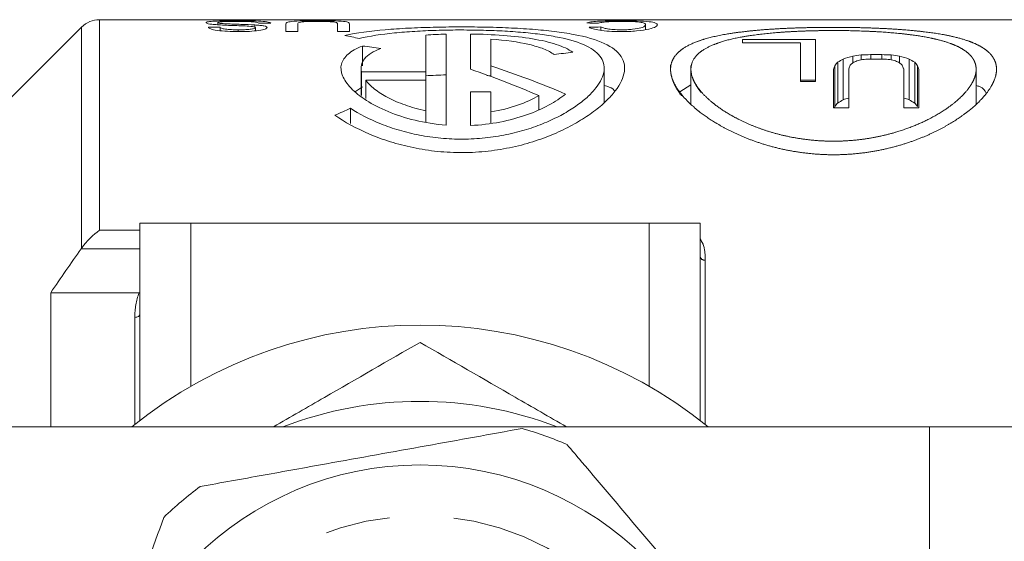
# Model space of a CAD drawing. Units: millimetres. Extents: x 148 to 260, y 96 to 253.
# Drawn here: x 171 to 190, y 115 to 126 of the extents above; entities that cross this region are included whole.
import ezdxf

# ---------------------------------------------------------------- set-up
doc = ezdxf.new("R2010")
doc.units = ezdxf.units.MM
doc.linetypes.add('PHANTOM', pattern=[12.7, 6.35, -1.27, 1.27, -1.27, 1.27, -1.27])

msp = doc.modelspace()

# ---------------------------------------------------------------- linework, layer by layer
at = {"color": 7, "linetype": 'Continuous', "lineweight": 15}
for p, q in [((191.11, 125.69), (172.217, 125.69)), ((171.863, 125.544), (169.51, 123.19)), ((174.355, 125.541), (174.586, 125.541)), ((174.539, 125.59), (174.539, 125.632)), ((174.586, 125.473), (174.586, 125.541)), ((174.942, 125.46), (174.942, 125.491)), ((175.269, 125.536), (175.269, 125.586)), ((175.278, 125.47), (175.278, 125.533)), ((175.578, 125.621), (175.347, 125.621)), ((175.878, 125.46), (175.878, 125.606)), ((176.109, 125.46), (175.878, 125.46)), ((176.109, 125.605), (176.109, 125.46)), ((176.893, 125.46), (176.893, 125.605)), ((177.124, 125.46), (176.893, 125.46)), ((177.124, 125.606), (177.124, 125.46)), ((182.063, 125.478), (182.063, 125.547)), ((182.939, 125.492), (182.939, 125.59)), ((178.623, 124.665), (178.623, 125.388)), ((179.023, 123.618), (179.023, 125.405)), ((179.503, 124.715), (179.503, 125.408)), ((179.903, 124.781), (179.903, 125.307)), ((186.274, 125.299), (184.843, 125.299)), ((184.843, 125.234), (184.843, 125.299)), ((186.274, 125.299), (186.274, 124.472)), ((177.38, 124.783), (177.38, 125.172)), ((185.977, 125.234), (184.843, 125.234)), ((185.977, 124.472), (185.977, 125.234)), ((186.818, 124.117), (186.818, 124.917)), ((187.007, 124.843), (187.007, 124.97)), ((187.169, 124.901), (187.169, 124.996)), ((187.601, 124.917), (187.331, 124.917)), ((187.358, 125.005), (187.574, 125.005)), ((187.358, 124.917), (187.358, 125.005)), ((187.574, 124.917), (187.574, 125.005)), ((187.763, 124.901), (187.763, 124.996)), ((187.925, 124.843), (187.925, 124.97)), ((188.114, 124.117), (188.114, 124.917)), ((177.352, 124.736), (177.352, 124.205)), ((179.903, 124.573), (179.903, 124.781)), ((182.127, 124.067), (182.127, 124.736)), ((183.829, 124.715), (183.829, 124.033)), ((186.629, 123.955), (186.629, 124.715)), ((186.656, 123.985), (186.656, 124.785)), ((186.71, 124.053), (186.71, 124.853)), ((186.926, 124.725), (186.926, 123.955)), ((188.006, 123.955), (188.006, 124.725)), ((188.222, 124.053), (188.222, 124.853)), ((188.276, 123.985), (188.276, 124.785)), ((188.303, 124.715), (188.303, 123.955)), ((189.429, 124.035), (189.429, 124.714)), ((178.623, 124.665), (177.361, 124.665)), ((177.361, 124.198), (177.361, 124.665)), ((177.443, 124.139), (177.443, 124.502)), ((178.623, 124.502), (177.443, 124.502)), ((178.623, 124.502), (178.623, 124.665)), ((178.623, 123.902), (178.623, 124.502)), ((179.82, 124.592), (179.903, 124.588)), ((185.977, 124.499), (186.274, 124.499)), ((177.246, 124.28), (177.38, 124.372)), ((183.61, 124.273), (183.829, 124.408)), ((186.274, 124.472), (185.977, 124.472)), ((179.903, 124.274), (179.503, 124.274)), ((179.503, 123.61), (179.503, 124.274)), ((179.903, 123.878), (179.903, 124.274)), ((180.843, 123.917), (180.843, 124.197)), ((177.146, 123.65), (177.146, 123.949)), ((186.926, 123.955), (186.629, 123.955)), ((188.303, 123.955), (188.006, 123.955)), ((178.623, 123.683), (178.623, 123.902)), ((179.903, 123.665), (179.903, 123.878)), ((174.01, 121.69), (173.01, 121.69)), ((173.01, 117.814), (173.01, 121.69)), ((183.01, 121.69), (174.01, 121.69)), ((184.01, 121.69), (183.01, 121.69)), ((184.01, 117.814), (184.01, 121.69)), ((171.26, 120.324), (171.26, 117.69)), ((171.26, 120.324), (172.996, 120.324)), ((188.51, 117.69), (168.51, 117.69)), ((188.51, 117.69), (188.51, 103.69)), ((195.777, 117.69), (188.51, 117.69))]:
    msp.add_line(p, q, dxfattribs=at)
at = {"color": 8, "linetype": 'PHANTOM', "lineweight": 0}
for p, q in [((172.217, 125.69), (172.217, 121.552)), ((171.863, 121.196), (171.863, 125.544)), ((174.01, 118.484), (174.01, 121.69)), ((183.01, 118.484), (183.01, 121.69)), ((172.217, 121.552), (173.01, 121.552)), ((173.01, 121.19), (171.859, 121.19)), ((184.11, 120.966), (184.11, 117.736)), ((172.91, 117.736), (172.91, 119.841))]:
    msp.add_line(p, q, dxfattribs=at)
at = {"color": 8, "linetype": 'PHANTOM', "lineweight": 0, "flags": 128}
msp.add_lwpolyline([(173.01, 119.905), (173.008, 119.893), (173.002, 119.881), (172.993, 119.87), (172.98, 119.86), (172.965, 119.852), (172.948, 119.846), (172.929, 119.842), (172.91, 119.841)], dxfattribs=at)
at = {"color": 7, "linetype": 'Continuous', "lineweight": 15}
msp.add_circle((178.51, 110.69), 6.25, dxfattribs=at)
at = {"color": 8, "linetype": 'PHANTOM', "lineweight": 0}
msp.add_circle((178.51, 110.69), 5.25, dxfattribs=at)
at = {"color": 7, "linetype": 'Continuous', "lineweight": 15}
for centre, radius, start, end in [((172.217, 125.19), 0.5, 90, 135), ((178.51, 110.69), 9, 51.0576, 128.9424), ((178.51, 110.69), 7.5, 68.9605, 111.0395), ((178.51, 110.69), 7.25, 66.515, 73.9319), ((178.51, 110.69), 7.25, 126.515, 133.9319)]:
    msp.add_arc(centre, radius, start, end, dxfattribs=at)
at = {"color": 8, "linetype": 'PHANTOM', "lineweight": 0}
msp.add_arc((184.096, 121.054), 0.0889, 192.5863, 278.5857, dxfattribs=at)
at = {"color": 7, "linetype": 'Continuous', "lineweight": 15}
for centre, major_axis, ratio, start_param, end_param in [((176.343, 110.69), (58.537, 0), 0.25625, 1.47373, 1.47769), ((190.81, 110.69), (63.576, 0), 0.235938, 1.708821, 1.712487), ((174.001, 110.69), (15.026, 0), 0.998266, 1.348382, 1.367657), ((169.237, 110.69), (31.265, 0), 0.479775, 1.295325, 1.307292), ((192.077, 110.69), (36.598, 0), 0.409856, 1.863762, 1.874182), ((189.533, 110.69), (0, 15), 0.571429, 0.322391, 0.335705), ((192.362, 110.69), (17.5, 0), 0.857143, 1.881822, 1.893187), ((196.188, 110.69), (30, 0), 0.5, 1.876155, 1.881822), ((190.733, 110.69), (0, 15), 0.75, 0.329992, 0.337612), ((193.568, 110.69), (20, 0), 0.75, 1.895086, 1.900788), ((218.735, 110.69), (105, 0), 0.142857, 1.874268, 1.876155), ((211.093, 110.69), (75, 0), 0.2, 1.893187, 1.895086), ((156.196, 110.69), (105, 0), 0.142857, 1.265438, 1.267325), ((163.838, 110.69), (75, 0), 0.2, 1.246507, 1.248405), ((181.363, 110.69), (20, 0), 0.75, 1.240805, 1.246507), ((178.744, 110.69), (30, 0), 0.5, 1.259771, 1.265438), ((184.198, 110.69), (0, 15), 0.75, 5.945573, 5.953194), ((182.569, 110.69), (17.5, 0), 0.857143, 1.248405, 1.259771), ((185.398, 110.69), (0, 15), 0.571429, 5.94748, 5.960794), ((173.575, 110.69), (16.711, 0), 0.897611, 1.120873, 1.208192), ((174.174, 110.69), (16.711, 0), 0.897611, 1.125697, 1.220886), ((187.388, 110.69), (0, 15), 0.142857, 0.349082, 0.362524), ((188.121, 110.69), (0, 15), 0.285714, 0.335705, 0.349082), ((187.682, 110.69), (0, 15), 0.142857, 0.347167, 0.360599), ((188.994, 110.69), (0, 15), 0.4, 0.337612, 0.347167), ((185.937, 110.69), (0, 15), 0.4, 5.936018, 5.945573), ((187.249, 110.69), (0, 15), 0.142857, 5.922586, 5.936018), ((186.81, 110.69), (0, 15), 0.285714, 5.934104, 5.94748), ((187.543, 110.69), (0, 15), 0.142857, 5.920662, 5.934104), ((189.533, 109.89), (0, 15), 0.571429, 0.322391, 0.335705), ((192.362, 109.89), (17.5, 0), 0.857143, 1.886688, 1.893187), ((182.569, 109.89), (17.5, 0), 0.857143, 1.248405, 1.254905), ((185.398, 109.89), (0, 15), 0.571429, 5.94748, 5.960794), ((185.572, 110.69), (18.019, 0), 0.832447, 2.057361, 2.076762), ((187.388, 109.89), (0, 15), 0.142857, 0.349082, 0.35491), ((188.121, 109.89), (0, 15), 0.285714, 0.335705, 0.349082), ((186.81, 109.89), (0, 15), 0.285714, 5.934104, 5.94748)]:
    msp.add_ellipse(centre, major_axis=major_axis, ratio=ratio, start_param=start_param, end_param=end_param, dxfattribs=at)
for points, knots in [([(174.309, 125.631), (174.31, 125.634), (174.312, 125.637), (174.327, 125.643), (174.339, 125.646), (174.385, 125.654), (174.428, 125.658), (174.541, 125.664), (174.608, 125.666), (174.713, 125.668), (174.75, 125.668), (174.824, 125.669), (174.861, 125.669), (174.898, 125.669)], [0, 0, 0, 0, 0.125, 0.125, 0.25, 0.25, 0.5, 0.5, 0.75, 0.75, 0.875, 0.875, 1, 1, 1, 1]), ([(174.908, 125.656), (174.863, 125.656), (174.819, 125.656), (174.732, 125.654), (174.69, 125.653), (174.618, 125.649), (174.59, 125.646), (174.551, 125.64), (174.541, 125.636), (174.539, 125.632)], [0, 0, 0, 0, 0.25, 0.25, 0.5, 0.5, 0.75, 0.75, 1, 1, 1, 1]), ([(174.898, 125.669), (174.987, 125.669), (175.074, 125.668), (175.245, 125.666), (175.324, 125.663), (175.45, 125.655), (175.498, 125.65), (175.561, 125.637), (175.575, 125.629), (175.578, 125.621)], [0, 0, 0, 0, 0.25, 0.25, 0.5, 0.5, 0.75, 0.75, 1, 1, 1, 1]), ([(175.347, 125.621), (175.34, 125.626), (175.332, 125.631), (175.295, 125.641), (175.266, 125.645), (175.183, 125.651), (175.133, 125.653), (175.025, 125.656), (174.966, 125.656), (174.908, 125.656)], [0, 0, 0, 0, 0.25, 0.25, 0.5, 0.5, 0.75, 0.75, 1, 1, 1, 1]), ([(175.878, 125.606), (175.878, 125.616), (175.882, 125.626), (175.914, 125.642), (175.941, 125.649), (176.05, 125.66), (176.127, 125.664), (176.304, 125.668), (176.401, 125.669), (176.497, 125.669)], [0, 0, 0, 0, 0.25, 0.25, 0.5, 0.5, 0.75, 0.75, 1, 1, 1, 1]), ([(176.515, 125.655), (176.446, 125.655), (176.377, 125.654), (176.252, 125.651), (176.198, 125.647), (176.141, 125.637), (176.127, 125.631), (176.111, 125.619), (176.109, 125.612), (176.109, 125.605)], [0, 0, 0, 0, 0.25, 0.25, 0.5, 0.5, 0.75, 0.75, 1, 1, 1, 1]), ([(176.497, 125.669), (176.595, 125.669), (176.693, 125.668), (176.873, 125.664), (176.953, 125.661), (177.062, 125.65), (177.088, 125.642), (177.12, 125.626), (177.123, 125.617), (177.124, 125.606)], [0, 0, 0, 0, 0.25, 0.25, 0.5, 0.5, 0.75, 0.75, 1, 1, 1, 1]), ([(176.893, 125.605), (176.893, 125.612), (176.891, 125.618), (176.879, 125.63), (176.868, 125.636), (176.812, 125.646), (176.765, 125.65), (176.677, 125.653), (176.646, 125.654), (176.581, 125.655), (176.548, 125.655), (176.515, 125.655)], [0, 0, 0, 0, 0.25, 0.25, 0.5, 0.5, 0.75, 0.75, 0.875, 0.875, 1, 1, 1, 1]), ([(181.786, 125.625), (181.804, 125.632), (181.827, 125.639), (181.895, 125.65), (181.94, 125.655), (182.053, 125.662), (182.122, 125.665), (182.271, 125.668), (182.353, 125.669), (182.434, 125.669)], [0, 0, 0, 0, 0.25, 0.25, 0.5, 0.5, 0.75, 0.75, 1, 1, 1, 1]), ([(182.456, 125.656), (182.398, 125.656), (182.34, 125.656), (182.235, 125.652), (182.189, 125.65), (182.113, 125.643), (182.084, 125.639), (182.042, 125.63), (182.028, 125.625), (182.016, 125.619)], [0, 0, 0, 0, 0.25, 0.25, 0.5, 0.5, 0.75, 0.75, 1, 1, 1, 1]), ([(182.434, 125.669), (182.491, 125.669), (182.547, 125.669), (182.657, 125.668), (182.712, 125.667), (182.863, 125.662), (182.947, 125.657), (183.068, 125.643), (183.105, 125.635), (183.159, 125.614), (183.168, 125.603), (183.17, 125.59)], [0, 0, 0, 0, 0.125, 0.125, 0.25, 0.25, 0.5, 0.5, 0.75, 0.75, 1, 1, 1, 1]), ([(182.939, 125.59), (182.938, 125.599), (182.934, 125.608), (182.907, 125.624), (182.886, 125.631), (182.814, 125.644), (182.76, 125.648), (182.655, 125.653), (182.618, 125.654), (182.538, 125.656), (182.497, 125.656), (182.456, 125.656)], [0, 0, 0, 0, 0.25, 0.25, 0.5, 0.5, 0.75, 0.75, 0.875, 0.875, 1, 1, 1, 1]), ([(174.593, 125.586), (174.552, 125.588), (174.513, 125.591), (174.441, 125.598), (174.408, 125.601), (174.358, 125.609), (174.339, 125.614), (174.314, 125.623), (174.31, 125.627), (174.309, 125.631)], [0, 0, 0, 0, 0.25, 0.25, 0.5, 0.5, 0.75, 0.75, 1, 1, 1, 1]), ([(174.95, 125.456), (174.875, 125.456), (174.801, 125.457), (174.658, 125.465), (174.589, 125.47), (174.474, 125.487), (174.431, 125.497), (174.387, 125.514), (174.375, 125.519), (174.36, 125.53), (174.357, 125.535), (174.355, 125.541)], [0, 0, 0, 0, 0.25, 0.25, 0.5, 0.5, 0.75, 0.75, 0.875, 0.875, 1, 1, 1, 1]), ([(174.539, 125.632), (174.54, 125.63), (174.543, 125.627), (174.559, 125.623), (174.571, 125.62), (174.619, 125.614), (174.666, 125.611), (174.714, 125.609)], [0, 0, 0, 0, 0.25, 0.25, 0.5, 0.5, 1, 1, 1, 1]), ([(174.586, 125.541), (174.59, 125.534), (174.598, 125.528), (174.631, 125.515), (174.656, 125.509), (174.722, 125.499), (174.763, 125.496), (174.85, 125.492), (174.896, 125.491), (174.942, 125.491)], [0, 0, 0, 0, 0.25, 0.25, 0.5, 0.5, 0.75, 0.75, 1, 1, 1, 1]), ([(175.221, 125.555), (175.18, 125.561), (175.127, 125.563), (175.022, 125.569), (174.967, 125.571), (174.804, 125.576), (174.696, 125.58), (174.593, 125.586)], [0, 0, 0, 0, 0.25, 0.25, 0.5, 0.5, 1, 1, 1, 1]), ([(174.714, 125.609), (174.759, 125.606), (174.806, 125.605), (174.9, 125.602), (174.947, 125.6), (175.089, 125.595), (175.183, 125.592), (175.269, 125.586)], [0, 0, 0, 0, 0.25, 0.25, 0.5, 0.5, 1, 1, 1, 1]), ([(174.942, 125.491), (174.983, 125.491), (175.023, 125.492), (175.102, 125.495), (175.141, 125.497), (175.207, 125.505), (175.233, 125.51), (175.269, 125.521), (175.277, 125.527), (175.278, 125.533)], [0, 0, 0, 0, 0.25, 0.25, 0.5, 0.5, 0.75, 0.75, 1, 1, 1, 1]), ([(175.509, 125.535), (175.507, 125.53), (175.505, 125.525), (175.492, 125.515), (175.481, 125.51), (175.439, 125.495), (175.397, 125.485), (175.291, 125.47), (175.226, 125.464), (175.092, 125.457), (175.021, 125.456), (174.95, 125.456)], [0, 0, 0, 0, 0.125, 0.125, 0.25, 0.25, 0.5, 0.5, 0.75, 0.75, 1, 1, 1, 1]), ([(175.278, 125.533), (175.277, 125.537), (175.274, 125.541), (175.255, 125.549), (175.239, 125.552), (175.221, 125.555)], [0, 0, 0, 0, 0.5, 0.5, 1, 1, 1, 1]), ([(175.269, 125.586), (175.304, 125.584), (175.338, 125.581), (175.398, 125.575), (175.425, 125.571), (175.467, 125.562), (175.483, 125.557), (175.504, 125.547), (175.507, 125.541), (175.509, 125.535)], [0, 0, 0, 0, 0.25, 0.25, 0.5, 0.5, 0.75, 0.75, 1, 1, 1, 1]), ([(176.839, 123.811), (177.032, 123.678), (177.257, 123.554), (177.646, 123.388), (177.785, 123.337), (178.071, 123.247), (178.22, 123.208), (178.53, 123.144), (178.693, 123.118), (179.021, 123.085), (179.186, 123.078), (179.517, 123.079), (179.686, 123.089), (180.013, 123.126), (180.172, 123.152), (180.482, 123.22), (180.633, 123.262), (180.918, 123.355), (181.054, 123.407), (181.31, 123.519), (181.431, 123.579), (181.653, 123.704), (181.756, 123.769), (181.944, 123.901), (182.03, 123.969), (182.181, 124.105), (182.246, 124.172), (182.414, 124.373), (182.486, 124.506), (182.528, 124.689), (182.53, 124.748), (182.513, 124.86), (182.492, 124.914), (182.396, 125.065), (182.287, 125.15), (181.97, 125.297), (181.77, 125.354), (181.41, 125.422), (181.28, 125.442), (181.008, 125.475), (180.866, 125.489), (180.566, 125.512), (180.408, 125.522), (180.09, 125.536), (179.928, 125.541), (179.599, 125.547), (179.43, 125.549), (179.097, 125.548), (178.932, 125.545), (178.605, 125.537), (178.441, 125.531), (178.126, 125.515), (177.974, 125.505), (177.536, 125.466), (177.265, 125.431), (177.033, 125.382)], [0, 0, 0, 0, 0.0625, 0.0625, 0.09375, 0.09375, 0.125, 0.125, 0.15625, 0.15625, 0.1875, 0.1875, 0.21875, 0.21875, 0.25, 0.25, 0.28125, 0.28125, 0.3125, 0.3125, 0.34375, 0.34375, 0.375, 0.375, 0.40625, 0.40625, 0.4375, 0.4375, 0.5, 0.5, 0.53125, 0.53125, 0.5625, 0.5625, 0.625, 0.625, 0.6875, 0.6875, 0.71875, 0.71875, 0.75, 0.75, 0.78125, 0.78125, 0.8125, 0.8125, 0.84375, 0.84375, 0.875, 0.875, 0.90625, 0.90625, 0.9375, 0.9375, 1, 1, 1, 1]), ([(177.146, 123.949), (177.316, 123.837), (177.514, 123.734), (177.857, 123.596), (177.978, 123.554), (178.23, 123.48), (178.361, 123.448), (178.633, 123.395), (178.776, 123.374), (179.063, 123.348), (179.207, 123.341), (179.497, 123.343), (179.644, 123.351), (179.93, 123.381), (180.07, 123.403), (180.341, 123.459), (180.474, 123.493), (180.724, 123.57), (180.843, 123.613), (181.068, 123.707), (181.174, 123.757), (181.369, 123.862), (181.459, 123.916), (181.624, 124.028), (181.699, 124.085), (181.83, 124.2), (181.887, 124.258), (182.032, 124.429), (182.095, 124.543), (182.128, 124.702), (182.13, 124.753), (182.113, 124.851), (182.094, 124.899), (182.007, 125.032), (181.911, 125.109), (181.631, 125.244), (181.457, 125.297), (181.141, 125.362), (181.027, 125.381), (180.789, 125.414), (180.664, 125.428), (180.402, 125.451), (180.264, 125.46), (179.986, 125.475), (179.844, 125.48), (179.556, 125.486), (179.408, 125.488), (179.117, 125.487), (178.973, 125.484), (178.687, 125.476), (178.544, 125.469), (178.269, 125.452), (178.136, 125.442), (177.754, 125.403), (177.518, 125.368), (177.316, 125.321)], [0, 0, 0, 0, 0.0625, 0.0625, 0.09375, 0.09375, 0.125, 0.125, 0.15625, 0.15625, 0.1875, 0.1875, 0.21875, 0.21875, 0.25, 0.25, 0.28125, 0.28125, 0.3125, 0.3125, 0.34375, 0.34375, 0.375, 0.375, 0.40625, 0.40625, 0.4375, 0.4375, 0.5, 0.5, 0.53125, 0.53125, 0.5625, 0.5625, 0.625, 0.625, 0.6875, 0.6875, 0.71875, 0.71875, 0.75, 0.75, 0.78125, 0.78125, 0.8125, 0.8125, 0.84375, 0.84375, 0.875, 0.875, 0.90625, 0.90625, 0.9375, 0.9375, 1, 1, 1, 1]), ([(182.441, 125.456), (182.368, 125.456), (182.295, 125.457), (182.156, 125.466), (182.093, 125.473), (181.986, 125.49), (181.941, 125.499), (181.874, 125.519), (181.85, 125.53), (181.832, 125.54)], [0, 0, 0, 0, 0.25, 0.25, 0.5, 0.5, 0.75, 0.75, 1, 1, 1, 1]), ([(182.063, 125.547), (182.076, 125.541), (182.09, 125.534), (182.13, 125.521), (182.155, 125.515), (182.221, 125.503), (182.262, 125.499), (182.353, 125.493), (182.403, 125.491), (182.453, 125.491)], [0, 0, 0, 0, 0.25, 0.25, 0.5, 0.5, 0.75, 0.75, 1, 1, 1, 1]), ([(183.17, 125.59), (183.169, 125.577), (183.159, 125.563), (183.109, 125.534), (183.067, 125.519), (182.942, 125.49), (182.859, 125.478), (182.711, 125.465), (182.66, 125.461), (182.553, 125.457), (182.497, 125.456), (182.441, 125.456)], [0, 0, 0, 0, 0.25, 0.25, 0.5, 0.5, 0.75, 0.75, 0.875, 0.875, 1, 1, 1, 1]), ([(182.453, 125.491), (182.494, 125.491), (182.534, 125.492), (182.612, 125.495), (182.649, 125.498), (182.751, 125.508), (182.806, 125.518), (182.882, 125.539), (182.903, 125.549), (182.932, 125.57), (182.938, 125.58), (182.939, 125.59)], [0, 0, 0, 0, 0.125, 0.125, 0.25, 0.25, 0.5, 0.5, 0.75, 0.75, 1, 1, 1, 1]), ([(183.429, 124.793), (183.429, 124.559), (183.505, 124.39), (183.726, 124.121), (183.815, 124.032), (184.026, 123.855), (184.148, 123.766), (184.422, 123.596), (184.572, 123.516), (184.899, 123.367), (185.078, 123.298), (185.46, 123.181), (185.66, 123.133), (186.078, 123.064), (186.297, 123.043), (186.73, 123.032), (186.95, 123.042), (187.379, 123.092), (187.585, 123.131), (187.982, 123.233), (188.17, 123.296), (188.519, 123.436), (188.682, 123.514), (188.975, 123.679), (189.106, 123.765), (189.34, 123.942), (189.442, 124.032), (189.61, 124.211), (189.677, 124.299), (189.777, 124.473), (189.809, 124.557), (189.835, 124.716), (189.829, 124.792), (189.776, 124.934), (189.73, 125), (189.598, 125.118), (189.512, 125.171), (189.299, 125.267), (189.174, 125.308), (188.892, 125.378), (188.732, 125.408), (188.385, 125.457), (188.2, 125.476), (187.808, 125.507), (187.599, 125.518), (187.177, 125.534), (186.962, 125.538), (186.522, 125.54), (186.305, 125.538), (185.876, 125.528), (185.663, 125.519), (185.257, 125.494), (185.065, 125.477), (184.7, 125.435), (184.53, 125.409), (184.224, 125.346), (184.087, 125.309), (183.848, 125.222), (183.749, 125.173), (183.589, 125.063), (183.528, 125), (183.448, 124.866), (183.429, 124.793), (183.429, 124.559)], [-0.03125, -0.03125, 0, 0, 0.0625, 0.0625, 0.09375, 0.09375, 0.125, 0.125, 0.15625, 0.15625, 0.1875, 0.1875, 0.21875, 0.21875, 0.25, 0.25, 0.28125, 0.28125, 0.3125, 0.3125, 0.34375, 0.34375, 0.375, 0.375, 0.40625, 0.40625, 0.4375, 0.4375, 0.46875, 0.46875, 0.5, 0.5, 0.53125, 0.53125, 0.5625, 0.5625, 0.59375, 0.59375, 0.625, 0.625, 0.65625, 0.65625, 0.6875, 0.6875, 0.71875, 0.71875, 0.75, 0.75, 0.78125, 0.78125, 0.8125, 0.8125, 0.84375, 0.84375, 0.875, 0.875, 0.90625, 0.90625, 0.9375, 0.9375, 0.96875, 0.96875, 1, 1, 1.0625, 1.0625]), ([(183.829, 124.783), (183.829, 124.579), (183.896, 124.433), (184.089, 124.204), (184.168, 124.128), (184.354, 123.978), (184.461, 123.903), (184.703, 123.761), (184.836, 123.694), (185.124, 123.571), (185.282, 123.514), (185.618, 123.418), (185.794, 123.379), (186.16, 123.324), (186.352, 123.307), (186.73, 123.299), (186.922, 123.308), (187.297, 123.35), (187.477, 123.382), (187.998, 123.51), (188.308, 123.632), (188.693, 123.839), (188.808, 123.912), (189.012, 124.061), (189.1, 124.138), (189.245, 124.29), (189.303, 124.365), (189.388, 124.514), (189.415, 124.587), (189.434, 124.725), (189.427, 124.791), (189.378, 124.915), (189.336, 124.974), (189.218, 125.08), (189.143, 125.128), (188.954, 125.215), (188.845, 125.253), (188.597, 125.319), (188.456, 125.347), (188.153, 125.395), (187.991, 125.414), (187.648, 125.444), (187.465, 125.456), (187.096, 125.471), (186.907, 125.476), (186.524, 125.478), (186.333, 125.475), (185.959, 125.464), (185.773, 125.455), (185.419, 125.429), (185.252, 125.412), (184.935, 125.37), (184.786, 125.345), (184.387, 125.254), (184.177, 125.173), (183.968, 125.023), (183.915, 124.967), (183.846, 124.847), (183.829, 124.783), (183.829, 124.579)], [-0.03125, -0.03125, 0, 0, 0.0625, 0.0625, 0.09375, 0.09375, 0.125, 0.125, 0.15625, 0.15625, 0.1875, 0.1875, 0.21875, 0.21875, 0.25, 0.25, 0.28125, 0.28125, 0.3125, 0.3125, 0.375, 0.375, 0.40625, 0.40625, 0.4375, 0.4375, 0.46875, 0.46875, 0.5, 0.5, 0.53125, 0.53125, 0.5625, 0.5625, 0.59375, 0.59375, 0.625, 0.625, 0.65625, 0.65625, 0.6875, 0.6875, 0.71875, 0.71875, 0.75, 0.75, 0.78125, 0.78125, 0.8125, 0.8125, 0.84375, 0.84375, 0.875, 0.875, 0.9375, 0.9375, 0.96875, 0.96875, 1, 1, 1.0625, 1.0625]), ([(181.507, 125.051), (181.424, 125.11), (181.316, 125.161), (181.05, 125.248), (180.892, 125.285), (180.543, 125.342), (180.347, 125.365), (179.939, 125.396), (179.723, 125.405), (179.503, 125.408)], [0, 0, 0, 0, 0.25, 0.25, 0.5, 0.5, 0.75, 0.75, 1, 1, 1, 1]), ([(181.143, 125.005), (181.087, 125.046), (181.019, 125.082), (180.855, 125.148), (180.758, 125.177), (180.44, 125.253), (180.183, 125.287), (179.903, 125.307)], [0, 0, 0, 0, 0.25, 0.25, 0.5, 0.5, 1, 1, 1, 1]), ([(177.38, 125.172), (177.261, 125.126), (177.167, 125.073), (177.029, 124.953), (176.985, 124.886), (176.949, 124.744), (176.957, 124.667), (177.022, 124.509), (177.077, 124.428), (177.236, 124.262), (177.337, 124.181), (177.58, 124.026), (177.724, 123.95), (178.043, 123.818), (178.22, 123.759), (178.607, 123.667), (178.81, 123.634), (179.023, 123.618)], [0, 0, 0, 0, 0.125, 0.125, 0.25, 0.25, 0.375, 0.375, 0.5, 0.5, 0.625, 0.625, 0.75, 0.75, 0.875, 0.875, 1, 1, 1, 1]), ([(177.741, 125.124), (177.592, 125.068), (177.485, 125), (177.357, 124.844), (177.338, 124.758), (177.361, 124.665)], [0, 0, 0, 0, 0.5, 0.5, 1, 1, 1, 1]), ([(177.443, 124.502), (177.487, 124.443), (177.545, 124.384), (177.691, 124.269), (177.779, 124.212), (177.979, 124.106), (178.091, 124.057), (178.34, 123.97), (178.477, 123.932), (178.623, 123.902)], [0, 0, 0, 0, 0.25, 0.25, 0.5, 0.5, 0.75, 0.75, 1, 1, 1, 1]), ([(182.127, 124.398), (182.195, 124.378), (182.293, 124.35), (182.32, 124.299), (182.328, 124.284)], [0, 0, 0, 0, 0.695968, 1, 1, 1, 1]), ([(189.429, 124.397), (189.452, 124.39), (189.567, 124.355), (189.599, 124.295), (189.625, 124.246)], [0, 0, 0, 0, 0.200762, 1, 1, 1, 1]), ([(179.503, 123.61), (179.702, 123.619), (179.894, 123.642), (180.264, 123.714), (180.44, 123.762), (180.76, 123.875), (180.907, 123.94), (181.164, 124.079), (181.275, 124.153), (181.369, 124.229)], [0, 0, 0, 0, 0.25, 0.25, 0.5, 0.5, 0.75, 0.75, 1, 1, 1, 1]), ([(179.903, 123.878), (180.092, 123.909), (180.265, 123.954), (180.582, 124.064), (180.723, 124.128), (180.843, 124.197)], [0, 0, 0, 0, 0.5, 0.5, 1, 1, 1, 1]), ([(175.634, 117.69), (175.968, 117.883), (176.93, 118.438), (177.886, 118.99), (178.51, 119.35)], [0, 0, 0, 0, 0.346876, 1, 1, 1, 1]), ([(178.51, 119.35), (179.131, 118.992), (180.086, 118.44), (181.049, 117.884), (181.385, 117.69)], [0, 0, 0, 0, 0.650199, 1, 1, 1, 1]), ([(180.516, 117.657), (179.892, 117.544), (178.628, 117.316), (176.907, 117.006), (175.423, 116.738), (174.606, 116.591), (174.196, 116.517)], [0, 0, 0, 0, 0.299773, 0.606569, 0.802338, 1, 1, 1, 1]), ([(185.546, 112.436), (185.316, 112.707), (184.855, 113.252), (183.981, 114.287), (182.911, 115.551), (181.994, 116.635), (181.493, 117.228), (181.399, 117.339)], [0, 0, 0, 0, 0.168883, 0.338771, 0.630704, 0.930506, 1, 1, 1, 1]), ([(173.479, 115.911), (173.265, 115.314), (172.83, 114.106), (172.239, 112.46), (171.728, 111.041), (171.447, 110.26), (171.306, 109.867)], [0, 0, 0, 0, 0.299773, 0.606569, 0.802338, 1, 1, 1, 1])]:
    msp.add_open_spline(points, degree=3, knots=knots, dxfattribs=at)
for points in [[(179.023, 125.405), (178.887, 125.402), (178.753, 125.396), (178.623, 125.388)], [(178.623, 124.588), (178.753, 124.596), (178.887, 124.602), (179.023, 124.605)], [(171.863, 121.196), (171.966, 121.343), (172.093, 121.465), (172.217, 121.552)], [(171.859, 121.19), (171.656, 120.903), (171.456, 120.615), (171.26, 120.324)], [(171.859, 121.19), (171.86, 121.192), (171.862, 121.194), (171.863, 121.196)]]:
    msp.add_open_spline(points, degree=3, dxfattribs=at)
at = {"color": 8, "linetype": 'PHANTOM', "lineweight": 0}
msp.add_open_spline([(184.01, 121.383), (184.032, 121.346), (184.107, 121.217), (184.108, 121.07), (184.11, 120.966)], degree=3, knots=[0, 0, 0, 0, 0.291564, 1, 1, 1, 1], dxfattribs=at)
msp.add_open_spline([(172.91, 119.841), (172.91, 120.008), (172.935, 120.169), (172.996, 120.324)], degree=3, dxfattribs=at)

doc.saveas('drawing.dxf')
